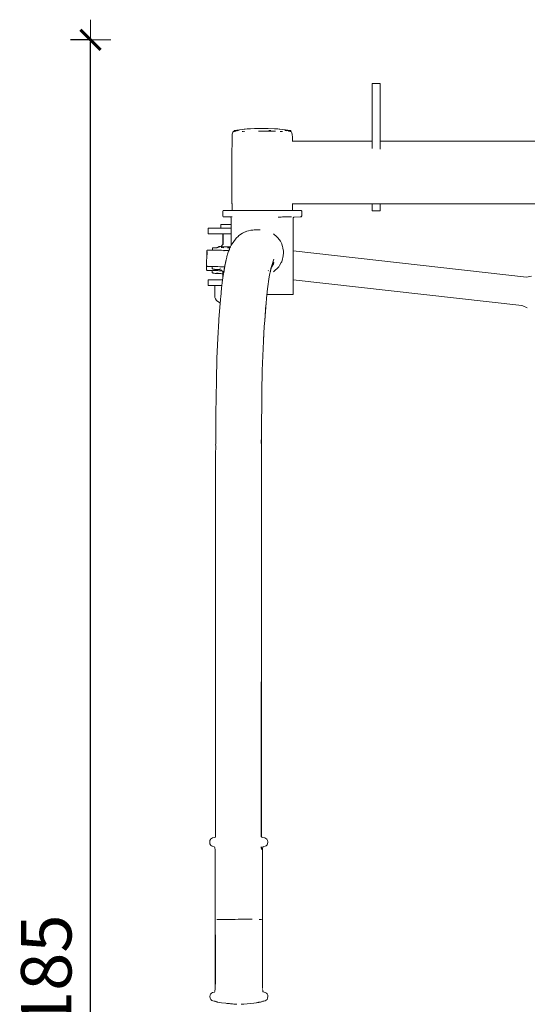
# Model space of a CAD drawing. Units: millimetres. Extents: x 1268 to 3414, y 1502 to 1948.
# Drawn here: x 1372 to 1423, y 1850 to 1948 of the extents above; entities that cross this region are included whole.
import ezdxf

# ---------------------------------------------------------------- set-up
doc = ezdxf.new("R2010")
doc.units = ezdxf.units.MM
doc.layers.get('Defpoints').update_dxf_attribs({"color": 250})
doc.layers.add('0-03 wymiary', color=6, linetype='Continuous', lineweight=5)
doc.layers.add('ProfileEdges_Nr_Pióra__7', color=7, linetype='Continuous', lineweight=18)
doc.styles.add('1-20 romans', font='romans.shx', dxfattribs={"width": 0.7, "height": 5})
doc.dimstyles.new('1-20', dxfattribs={"dimtxt": 5, "dimasz": 0.2, "dimexe": 2, "dimexo": 12.5, "dimgap": 1.25, "dimtad": 1, "dimdec": 0, "dimrnd": 0.5, "dimtxsty": '1-20 romans', "dimblk": 'BG dim mark', "dimcen": 0, "dimclrd": 256, "dimclre": 256, "dimclrt": 11, "dimadec": 0, "dimazin": 0, "dimtfac": 1, "dimtdec": 0, "dimtix": 1, "dimtmove": 1, "dimatfit": 3, "dimfxl": 0.5, "dimfxlon": 1, "dimarcsym": 0})

# ---------------------------------------------------------------- blocks, each defined once
blk = doc.blocks.new('BG dim mark')
for p, q in [((0, -10), (0, 10)), ((10, 0), (-10, 0))]:
    blk.add_line(p, q)
at = {"color": 0, "linetype": 'ByBlock', "const_width": 1.5}
blk.add_lwpolyline([(5, 5), (-5, -5)], dxfattribs=at)
blk = doc.blocks.new('*D40')
at = {"layer": '0-03 wymiary', "lineweight": -2, "transparency": 16777216}
for p, q in [((1379.475, 1946.032), (1377.375, 1946.032)), ((1379.375, 1761.341), (1379.375, 1945.832)), ((1379.475, 1761.141), (1377.375, 1761.141))]:
    blk.add_line(p, q, dxfattribs=at)
at = {"layer": 'Defpoints', "color": 0, "transparency": 16777216}
for p in [(1379.375, 1946.032), (1467.478, 1946.032), (1456.428, 1761.141)]:
    blk.add_point(p, dxfattribs=at)
at = {"layer": '0-03 wymiary', "lineweight": -2, "transparency": 16777216, "xscale": 0.2, "yscale": 0.2, "zscale": 0.2}
for p, rotation in [((1379.375, 1946.032), 90), ((1379.375, 1761.141), 270)]:
    blk.add_blockref('BG dim mark', p, dxfattribs=dict(at, rotation=rotation))
at = {"layer": '0-03 wymiary', "color": 11, "transparency": 16777216, "insert": (1375.625, 1853.587), "char_height": 5, "attachment_point": 5, "rotation": 90, "style": '1-20 romans', "bg_fill": 3, "box_fill_scale": 1.1, "bg_fill_color": 256, "bg_fill_true_color": 13158600, "bg_fill_transparency": 0}
blk.add_mtext('185', dxfattribs=at)

msp = doc.modelspace()

# ---------------------------------------------------------------- dimensions: what is measured, and where the dimension line sits
at = {"layer": '0-03 wymiary'}
dim = msp.add_linear_dim(base=(1379.375, 1946.032), p1=(1456.428, 1761.141), p2=(1467.478, 1946.032), angle=90, dimstyle='1-20', override={"dimfxl": 0.1, "dimtfill": 1}, dxfattribs=at)
dim.commit()
dim.dimension.update_dxf_attribs({"geometry": '*D40', "text_midpoint": (1375.625, 1853.587)})

# ---------------------------------------------------------------- next in the draw order: linework, layer by layer
at = {"layer": 'ProfileEdges_Nr_Pióra__7', "linetype": 'Continuous', "flags": 128}
for points in [[(1408.089, 1941.707), (1407.29, 1941.707)], [(1407.29, 1941.707), (1407.29, 1941.599)], [(1407.29, 1941.283), (1407.29, 1941.599)], [(1407.29, 1940.761), (1407.29, 1941.283)], [(1408.089, 1941.707), (1408.089, 1941.599)], [(1408.089, 1941.599), (1408.089, 1941.283)], [(1408.089, 1941.283), (1408.089, 1940.761)], [(1407.29, 1940.032), (1407.29, 1940.761)], [(1407.29, 1940.032), (1407.29, 1939.098)], [(1408.089, 1940.032), (1408.089, 1940.761)], [(1408.089, 1939.098), (1408.089, 1940.032)], [(1407.29, 1939.098), (1407.29, 1937.96)], [(1408.089, 1937.96), (1408.089, 1939.098)], [(1407.29, 1937.96), (1407.29, 1936.451)], [(1408.089, 1937.96), (1408.089, 1936.618)], [(1393.635, 1936.957), (1393.541, 1936.925)], [(1393.614, 1937.034), (1393.6, 1936.973)], [(1393.659, 1936.968), (1393.6, 1936.968)], [(1394.153, 1937.113), (1393.614, 1937.034)], [(1393.699, 1936.967), (1393.635, 1936.957)], [(1393.699, 1936.967), (1393.667, 1936.968)], [(1393.744, 1936.967), (1393.801, 1936.967)], [(1393.819, 1937.034), (1393.921, 1937.034)], [(1394.042, 1937.034), (1393.921, 1937.034)], [(1393.979, 1936.942), (1393.979, 1936.957)], [(1394.153, 1937.113), (1394.183, 1937.118)], [(1394.185, 1937.118), (1394.396, 1937.149)], [(1394.591, 1937.166), (1394.396, 1937.149)], [(1394.538, 1936.93), (1394.519, 1936.925)], [(1394.552, 1936.935), (1394.538, 1936.93)], [(1394.576, 1936.941), (1394.565, 1936.937)], [(1394.666, 1937.176), (1394.591, 1937.166)], [(1394.591, 1937.166), (1394.691, 1937.176)], [(1394.628, 1936.954), (1394.592, 1936.944)], [(1394.691, 1937.176), (1394.666, 1937.176)], [(1394.944, 1937.198), (1394.691, 1937.176)], [(1394.91, 1937.193), (1394.979, 1937.198)], [(1394.944, 1937.198), (1395.054, 1937.204)], [(1394.979, 1937.198), (1395.054, 1937.204)], [(1395.054, 1937.204), (1395.237, 1937.217)], [(1395.237, 1937.217), (1395.619, 1937.231)], [(1395.623, 1937.232), (1395.661, 1937.232)], [(1395.877, 1937.24), (1395.661, 1937.232)], [(1396.084, 1937.244), (1395.877, 1937.24)], [(1396.082, 1936.966), (1396.029, 1936.968)], [(1396.082, 1936.966), (1396.28, 1936.967)], [(1396.089, 1937.245), (1396.103, 1937.245)], [(1396.147, 1937.249), (1396.118, 1937.247)], [(1396.118, 1937.247), (1396.174, 1937.247)], [(1396.174, 1937.247), (1396.147, 1937.249)], [(1396.174, 1937.247), (1396.188, 1937.247)], [(1396.224, 1937.249), (1396.194, 1937.249)], [(1396.23, 1937.249), (1396.527, 1937.249)], [(1396.52, 1936.968), (1396.28, 1936.967)], [(1396.52, 1936.968), (1396.655, 1936.968)], [(1396.546, 1937.249), (1396.527, 1937.249)], [(1396.574, 1937.249), (1396.546, 1937.249)], [(1396.637, 1937.249), (1396.602, 1937.248)], [(1396.655, 1937.248), (1396.637, 1937.249)], [(1396.678, 1937.248), (1396.655, 1937.248)], [(1396.655, 1936.968), (1396.892, 1936.969)], [(1396.698, 1937.247), (1396.678, 1937.248)], [(1396.698, 1937.247), (1396.999, 1937.243)], [(1396.892, 1936.969), (1397.008, 1936.97)], [(1397.6, 1937.217), (1396.999, 1937.243)], [(1397.018, 1936.969), (1397.031, 1936.969)], [(1397.164, 1936.967), (1397.031, 1936.969)], [(1397.092, 1937.034), (1397.038, 1937.034)], [(1397.24, 1937.034), (1397.092, 1937.034)], [(1397.164, 1936.967), (1397.245, 1936.968)], [(1397.245, 1936.968), (1397.701, 1936.97)], [(1397.6, 1937.217), (1397.777, 1937.203)], [(1397.885, 1937.198), (1397.777, 1937.203)], [(1397.829, 1937.198), (1397.777, 1937.203)], [(1397.943, 1937.189), (1397.829, 1937.198)], [(1397.885, 1937.198), (1398.433, 1937.149)], [(1398.074, 1937.178), (1397.943, 1937.189)], [(1398.433, 1937.149), (1398.074, 1937.178)], [(1398.174, 1936.957), (1398.201, 1936.95)], [(1398.201, 1936.95), (1398.232, 1936.941)], [(1398.232, 1936.941), (1398.248, 1936.937)], [(1398.248, 1936.937), (1398.291, 1936.925)], [(1398.446, 1937.147), (1398.433, 1937.149)], [(1398.637, 1937.118), (1398.446, 1937.147)], [(1398.892, 1937.034), (1398.627, 1937.034)], [(1398.65, 1937.117), (1398.702, 1937.109)], [(1398.702, 1937.109), (1399.147, 1937.034)], [(1398.702, 1937.109), (1399.213, 1937.034)], [(1398.849, 1936.925), (1398.849, 1936.94)], [(1398.997, 1937.034), (1398.892, 1937.034)], [(1398.971, 1936.965), (1398.982, 1936.968)], [(1398.993, 1936.969), (1399.004, 1936.967)], [(1399.011, 1936.966), (1399.021, 1936.966)], [(1399.021, 1936.966), (1399.058, 1936.966)], [(1399.169, 1936.957), (1399.107, 1936.967)], [(1399.113, 1936.968), (1399.167, 1936.97)], [(1399.208, 1936.97), (1399.169, 1936.968)], [(1399.169, 1936.957), (1399.263, 1936.925)], [(1399.23, 1936.968), (1399.208, 1936.97)], [(1399.221, 1937.01), (1399.215, 1937.034)], [(1399.232, 1936.971), (1399.221, 1937.01)], [(1393.401, 1935.867), (1393.411, 1936.319)], [(1393.412, 1936.343), (1393.411, 1936.319)], [(1393.432, 1936.682), (1393.412, 1936.343)], [(1393.432, 1936.682), (1393.461, 1936.791)], [(1393.488, 1936.872), (1393.462, 1936.793)], [(1393.488, 1936.872), (1393.541, 1936.925)], [(1394.519, 1936.925), (1394.414, 1936.925)], [(1398.291, 1936.925), (1398.415, 1936.925)], [(1399.263, 1936.925), (1399.315, 1936.872)], [(1399.315, 1936.872), (1399.342, 1936.793)], [(1399.372, 1936.682), (1399.342, 1936.791)], [(1399.372, 1936.682), (1399.372, 1936.669)], [(1399.372, 1936.669), (1399.392, 1936.343)], [(1399.4, 1935.996), (1399.392, 1936.343)], [(1399.398, 1935.996), (1399.392, 1936.343)], [(1399.399, 1935.975), (1399.398, 1935.996)], [(1399.401, 1935.954), (1399.399, 1935.975)], [(1407.29, 1935.996), (1399.4, 1935.996)], [(1407.29, 1936.231), (1407.29, 1936.442)], [(1407.29, 1935.996), (1407.29, 1936.231)], [(1407.29, 1935.996), (1407.29, 1935.919)], [(1408.089, 1936.231), (1408.089, 1936.618)], [(1408.089, 1935.996), (1408.089, 1936.231)], [(1425.536, 1935.996), (1408.089, 1935.996)], [(1408.089, 1935.913), (1408.089, 1935.996)], [(1393.401, 1935.867), (1393.392, 1934.814)], [(1407.29, 1935.919), (1407.29, 1935.884)], [(1407.29, 1935.884), (1407.29, 1935.786)], [(1407.29, 1935.786), (1407.29, 1935.739)], [(1407.29, 1935.739), (1407.29, 1935.569)], [(1407.29, 1935.569), (1407.29, 1935.415)], [(1407.29, 1935.415), (1407.29, 1935.244)], [(1408.089, 1935.884), (1408.089, 1935.913)], [(1408.089, 1935.802), (1408.089, 1935.884)], [(1408.089, 1935.739), (1408.089, 1935.802)], [(1408.089, 1935.739), (1408.089, 1935.569)], [(1408.089, 1935.569), (1408.089, 1935.441)], [(1408.089, 1935.441), (1408.089, 1935.204)], [(1393.392, 1934.814), (1393.392, 1934.758)], [(1393.392, 1934.758), (1393.394, 1930.162)], [(1393.394, 1930.056), (1393.394, 1930.162)], [(1393.4, 1929.435), (1393.394, 1930.056)], [(1393.394, 1930.056), (1393.404, 1929.572)], [(1393.412, 1929.193), (1393.401, 1929.431)], [(1393.404, 1929.408), (1393.401, 1929.431)], [(1393.404, 1929.568), (1393.408, 1929.382)], [(1393.404, 1929.408), (1393.409, 1929.326)], [(1393.412, 1929.193), (1393.409, 1929.317)], [(1393.409, 1929.317), (1393.413, 1929.28)], [(1393.422, 1929.109), (1393.412, 1929.193)], [(1393.413, 1929.277), (1393.419, 1929.193)], [(1393.419, 1929.193), (1393.422, 1929.153)], [(1393.422, 1929.151), (1393.425, 1929.109)], [(1399.382, 1929.109), (1399.392, 1929.193)], [(1399.398, 1929.364), (1399.392, 1929.193)], [(1399.398, 1929.364), (1399.402, 1929.426)], [(1399.404, 1929.527), (1399.402, 1929.481)], [(1399.403, 1929.435), (1399.402, 1929.481)], [(1399.411, 1929.73), (1399.404, 1929.535)], [(1399.411, 1929.785), (1399.411, 1929.77)], [(1399.411, 1929.765), (1399.411, 1929.754)], [(1399.411, 1929.754), (1399.411, 1929.73)], [(1407.29, 1929.754), (1399.411, 1929.754)], [(1407.29, 1929.754), (1407.29, 1929.364)], [(1407.29, 1929.754), (1408.036, 1929.754)], [(1407.29, 1929.213), (1407.29, 1929.358)], [(1407.29, 1929.213), (1407.29, 1929.111)], [(1408.036, 1929.754), (1408.089, 1929.754)], [(1408.089, 1929.754), (1408.089, 1929.364)], [(1408.089, 1929.754), (1425.536, 1929.754)], [(1408.089, 1929.364), (1408.089, 1929.111)], [(1392.535, 1929.109), (1392.475, 1929.021)], [(1392.475, 1928.578), (1392.475, 1929.021)], [(1392.534, 1928.491), (1392.475, 1928.578)], [(1392.594, 1928.473), (1392.534, 1928.491)], [(1392.535, 1929.109), (1392.767, 1929.109)], [(1392.594, 1928.473), (1392.639, 1928.473)], [(1392.639, 1928.473), (1392.823, 1928.473)], [(1392.639, 1928.473), (1393.259, 1928.452)], [(1392.767, 1929.109), (1393.422, 1929.109)], [(1392.824, 1928.473), (1392.851, 1928.472)], [(1392.882, 1928.471), (1392.866, 1928.472)], [(1392.916, 1928.471), (1392.882, 1928.471)], [(1392.961, 1928.471), (1392.916, 1928.471)], [(1393.042, 1928.471), (1392.961, 1928.471)], [(1393.222, 1928.469), (1393.042, 1928.471)], [(1393.229, 1928.466), (1393.042, 1928.471)], [(1393.222, 1928.469), (1393.41, 1928.469)], [(1393.244, 1928.459), (1393.229, 1928.466)], [(1393.259, 1928.452), (1393.248, 1928.457)], [(1393.287, 1928.439), (1393.259, 1928.452)], [(1393.296, 1928.43), (1393.309, 1928.389)], [(1393.309, 1928.389), (1393.311, 1927.728)], [(1393.309, 1928.389), (1393.329, 1928.331)], [(1393.329, 1928.331), (1393.329, 1927.728)], [(1393.425, 1929.109), (1393.439, 1929.109)], [(1393.445, 1929.109), (1393.467, 1929.109)], [(1393.467, 1929.109), (1393.501, 1929.109)], [(1393.501, 1929.109), (1393.557, 1929.109)], [(1393.557, 1929.109), (1393.579, 1929.109)], [(1393.579, 1929.109), (1393.649, 1929.109)], [(1393.649, 1929.109), (1393.737, 1929.109)], [(1393.737, 1929.109), (1393.756, 1929.109)], [(1393.756, 1929.109), (1393.822, 1929.109)], [(1393.822, 1929.109), (1393.897, 1929.109)], [(1393.897, 1929.109), (1394.035, 1929.109)], [(1394.035, 1929.109), (1394.073, 1929.109)], [(1394.073, 1929.109), (1394.276, 1929.109)], [(1394.276, 1929.109), (1394.351, 1929.109)], [(1394.351, 1929.109), (1394.387, 1929.109)], [(1394.387, 1929.109), (1394.467, 1929.109)], [(1394.467, 1929.109), (1394.487, 1929.109)], [(1394.487, 1929.109), (1394.692, 1929.109)], [(1394.692, 1929.109), (1394.799, 1929.109)], [(1394.799, 1929.109), (1394.911, 1929.109)], [(1394.911, 1929.109), (1395.026, 1929.109)], [(1395.026, 1929.109), (1395.213, 1929.109)], [(1395.213, 1929.109), (1395.26, 1929.109)], [(1395.26, 1929.109), (1395.4, 1929.109)], [(1395.4, 1929.109), (1395.553, 1929.109)], [(1395.553, 1929.109), (1395.711, 1929.109)], [(1395.711, 1929.109), (1395.728, 1929.109)], [(1395.728, 1929.109), (1395.756, 1929.109)], [(1395.756, 1929.109), (1395.886, 1929.109)], [(1395.886, 1929.109), (1396.013, 1929.109)], [(1396.013, 1929.109), (1396.27, 1929.109)], [(1396.27, 1929.109), (1396.401, 1929.109)], [(1396.401, 1929.109), (1396.532, 1929.109)], [(1396.534, 1929.109), (1396.58, 1929.109)], [(1396.58, 1929.109), (1396.743, 1929.109)], [(1396.743, 1929.109), (1397.043, 1929.109)], [(1397.043, 1929.109), (1397.071, 1929.109)], [(1397.071, 1929.109), (1397.246, 1929.109)], [(1397.246, 1929.109), (1397.299, 1929.109)], [(1397.299, 1929.109), (1397.422, 1929.109)], [(1397.422, 1929.109), (1397.66, 1929.109)], [(1397.66, 1929.109), (1397.779, 1929.109)], [(1397.779, 1929.109), (1397.891, 1929.109)], [(1397.891, 1929.109), (1398.003, 1929.109)], [(1397.969, 1928.451), (1398.263, 1928.457)], [(1398.003, 1929.109), (1398.171, 1929.109)], [(1398.171, 1929.109), (1398.218, 1929.109)], [(1398.218, 1929.109), (1398.332, 1929.109)], [(1398.263, 1928.457), (1398.395, 1928.46)], [(1398.332, 1929.109), (1398.408, 1929.109)], [(1398.395, 1928.46), (1398.536, 1928.463)], [(1398.408, 1929.109), (1398.508, 1929.109)], [(1398.508, 1929.109), (1398.601, 1929.109)], [(1398.536, 1928.463), (1398.833, 1928.469)], [(1398.536, 1928.463), (1398.828, 1928.465)], [(1398.601, 1929.109), (1398.684, 1929.109)], [(1398.684, 1929.109), (1398.766, 1929.109)], [(1398.766, 1929.109), (1398.884, 1929.109)], [(1398.828, 1928.465), (1398.901, 1928.467)], [(1398.834, 1928.469), (1399.044, 1928.469)], [(1398.884, 1929.109), (1398.918, 1929.109)], [(1398.901, 1928.467), (1399.044, 1928.469)], [(1398.918, 1929.109), (1398.983, 1929.109)], [(1398.983, 1929.109), (1399.102, 1929.109)], [(1399.044, 1928.469), (1399.109, 1928.47)], [(1399.102, 1929.109), (1399.158, 1929.109)], [(1399.211, 1928.469), (1399.109, 1928.47)], [(1399.158, 1929.109), (1399.202, 1929.109)], [(1399.202, 1929.109), (1399.243, 1929.109)], [(1399.249, 1928.47), (1399.211, 1928.469)], [(1399.243, 1929.109), (1399.281, 1929.109)], [(1399.313, 1928.473), (1399.249, 1928.47)], [(1399.281, 1929.109), (1399.336, 1929.109)], [(1399.336, 1929.109), (1399.359, 1929.109)], [(1399.361, 1929.109), (1399.378, 1929.109)], [(1399.382, 1929.109), (1400.032, 1929.109)], [(1399.473, 1928.364), (1399.472, 1925.093)], [(1399.473, 1928.364), (1399.491, 1928.416)], [(1399.491, 1928.416), (1399.526, 1928.451)], [(1400.16, 1928.473), (1399.526, 1928.451)], [(1400.265, 1929.109), (1400.032, 1929.109)], [(1400.206, 1928.473), (1400.16, 1928.473)], [(1400.206, 1928.473), (1400.265, 1928.491)], [(1400.265, 1929.109), (1400.324, 1929.021)], [(1400.324, 1928.578), (1400.265, 1928.491)], [(1400.324, 1929.021), (1400.324, 1928.578)], [(1407.29, 1929.072), (1407.29, 1929.111)], [(1407.29, 1929.072), (1408.089, 1929.072)], [(1408.089, 1929.111), (1408.089, 1929.072)], [(1391.037, 1927.339), (1391.037, 1926.781)], [(1391.037, 1927.339), (1392.297, 1927.339)], [(1392.279, 1927.728), (1392.297, 1927.339)], [(1392.448, 1927.728), (1392.279, 1927.728)], [(1392.297, 1927.339), (1392.354, 1927.339)], [(1392.356, 1927.339), (1392.573, 1927.339)], [(1392.731, 1927.728), (1392.448, 1927.728)], [(1392.909, 1927.339), (1392.577, 1927.339)], [(1393.311, 1927.728), (1392.731, 1927.728)], [(1393.325, 1927.339), (1392.918, 1927.339)], [(1393.325, 1927.728), (1393.311, 1927.728)], [(1393.329, 1927.725), (1393.329, 1927.593)], [(1393.329, 1927.593), (1393.329, 1927.53)], [(1393.329, 1927.53), (1393.329, 1927.339)], [(1393.329, 1927.339), (1393.329, 1927.175)], [(1393.329, 1927.175), (1393.329, 1926.781)], [(1395.307, 1927.152), (1395.458, 1927.167)], [(1395.458, 1927.167), (1395.61, 1927.172)], [(1395.61, 1927.172), (1395.866, 1927.172)], [(1395.866, 1927.172), (1396.03, 1927.171)], [(1396.03, 1927.171), (1396.209, 1927.17)], [(1391.056, 1926.781), (1391.041, 1926.781)], [(1391.068, 1926.781), (1391.056, 1926.781)], [(1391.068, 1926.781), (1392.505, 1926.781)], [(1392.505, 1926.781), (1392.494, 1925.733)], [(1392.51, 1926.781), (1392.51, 1926.131)], [(1392.592, 1926.781), (1392.51, 1926.781)], [(1392.635, 1926.781), (1392.592, 1926.781)], [(1392.716, 1926.781), (1392.635, 1926.781)], [(1392.968, 1926.781), (1392.716, 1926.781)], [(1393.077, 1926.781), (1392.968, 1926.781)], [(1393.329, 1926.781), (1393.077, 1926.781)], [(1393.329, 1926.781), (1393.329, 1926.37)], [(1393.329, 1926.37), (1393.329, 1925.733)], [(1393.828, 1926.363), (1393.667, 1926.153)], [(1394.033, 1926.568), (1393.828, 1926.363)], [(1394.047, 1926.579), (1394.033, 1926.568)], [(1394.263, 1926.746), (1394.047, 1926.579)], [(1394.433, 1926.855), (1394.263, 1926.746)], [(1394.433, 1926.855), (1394.514, 1926.894)], [(1394.514, 1926.894), (1394.719, 1926.989)], [(1394.719, 1926.989), (1394.733, 1926.996)], [(1394.864, 1927.046), (1394.733, 1926.996)], [(1394.871, 1927.049), (1395.029, 1927.086)], [(1395.27, 1927.142), (1395.029, 1927.086)], [(1395.27, 1927.142), (1395.307, 1927.152)], [(1397.623, 1926.7), (1397.51, 1926.777)], [(1397.735, 1926.607), (1397.623, 1926.7)], [(1397.936, 1926.406), (1397.735, 1926.607)], [(1398.195, 1926.047), (1397.94, 1926.402)], [(1391.475, 1925.348), (1391.472, 1925.169)], [(1391.475, 1925.367), (1391.482, 1925.389)], [(1391.476, 1925.356), (1391.475, 1925.367)], [(1391.482, 1925.389), (1391.5, 1925.403)], [(1391.549, 1925.407), (1391.5, 1925.403)], [(1391.549, 1925.407), (1391.837, 1925.41)], [(1391.783, 1925.405), (1391.904, 1925.411)], [(1391.783, 1925.405), (1391.837, 1925.41)], [(1391.837, 1925.41), (1391.943, 1925.419)], [(1391.837, 1925.41), (1391.904, 1925.411)], [(1391.906, 1925.41), (1391.972, 1925.422)], [(1391.943, 1925.419), (1391.906, 1925.41)], [(1391.994, 1925.43), (1391.943, 1925.419)], [(1391.943, 1925.419), (1391.972, 1925.422)], [(1392.041, 1925.463), (1391.994, 1925.43)], [(1392.045, 1925.468), (1392.065, 1925.505)], [(1392.065, 1925.505), (1392.099, 1925.52)], [(1392.065, 1925.505), (1392.085, 1925.511)], [(1392.108, 1925.518), (1392.092, 1925.513)], [(1392.144, 1925.515), (1392.129, 1925.517)], [(1392.138, 1925.518), (1392.196, 1925.516)], [(1392.156, 1925.515), (1392.144, 1925.515)], [(1392.156, 1925.477), (1392.146, 1925.484)], [(1392.196, 1925.516), (1392.156, 1925.515)], [(1392.196, 1925.516), (1392.21, 1925.518)], [(1392.222, 1925.517), (1392.236, 1925.517)], [(1392.262, 1925.517), (1392.273, 1925.515)], [(1392.276, 1925.515), (1392.297, 1925.513)], [(1392.298, 1925.514), (1392.312, 1925.532)], [(1392.357, 1925.515), (1392.312, 1925.515)], [(1392.494, 1925.733), (1392.314, 1925.534)], [(1392.467, 1925.689), (1392.314, 1925.534)], [(1392.315, 1925.435), (1392.326, 1925.433)], [(1392.347, 1925.43), (1392.329, 1925.433)], [(1392.369, 1925.427), (1392.354, 1925.43)], [(1392.382, 1925.425), (1392.369, 1925.427)], [(1392.37, 1925.514), (1392.403, 1925.514)], [(1392.396, 1925.425), (1392.382, 1925.425)], [(1392.406, 1925.425), (1392.396, 1925.425)], [(1392.403, 1925.514), (1392.421, 1925.513)], [(1392.406, 1925.425), (1392.457, 1925.419)], [(1392.449, 1925.513), (1392.46, 1925.511)], [(1392.46, 1925.511), (1392.559, 1925.509)], [(1392.51, 1925.733), (1392.467, 1925.689)], [(1392.51, 1926.131), (1392.51, 1925.733)], [(1392.548, 1925.418), (1392.528, 1925.412)], [(1392.548, 1925.418), (1392.562, 1925.413)], [(1392.562, 1925.511), (1392.59, 1925.511)], [(1392.592, 1925.51), (1392.61, 1925.508)], [(1392.612, 1925.508), (1392.63, 1925.51)], [(1392.63, 1925.51), (1392.65, 1925.509)], [(1392.698, 1925.509), (1392.66, 1925.509)], [(1392.712, 1925.508), (1392.699, 1925.509)], [(1392.729, 1925.508), (1392.712, 1925.508)], [(1392.75, 1925.508), (1392.729, 1925.508)], [(1392.75, 1925.508), (1392.887, 1925.506)], [(1392.935, 1925.505), (1392.887, 1925.506)], [(1392.953, 1925.505), (1392.935, 1925.505)], [(1393.057, 1925.503), (1392.953, 1925.505)], [(1392.955, 1925.397), (1392.971, 1925.397)], [(1393.002, 1925.395), (1392.971, 1925.397)], [(1393.07, 1925.392), (1393.002, 1925.395)], [(1393.082, 1925.503), (1393.057, 1925.503)], [(1393.083, 1925.392), (1393.073, 1925.392)], [(1393.11, 1925.502), (1393.082, 1925.503)], [(1393.163, 1925.388), (1393.083, 1925.392)], [(1393.096, 1925.14), (1393.14, 1925.251)], [(1393.14, 1925.502), (1393.11, 1925.502)], [(1393.169, 1925.501), (1393.14, 1925.502)], [(1393.14, 1925.251), (1393.166, 1925.32)], [(1393.196, 1925.388), (1393.166, 1925.39)], [(1393.166, 1925.321), (1393.178, 1925.349)], [(1393.166, 1925.32), (1393.178, 1925.349)], [(1393.169, 1925.501), (1393.189, 1925.499)], [(1393.179, 1925.352), (1393.183, 1925.362)], [(1393.251, 1925.5), (1393.195, 1925.5)], [(1393.211, 1925.419), (1393.2, 1925.397)], [(1393.239, 1925.476), (1393.217, 1925.432)], [(1393.266, 1925.532), (1393.251, 1925.5)], [(1393.327, 1925.654), (1393.266, 1925.532)], [(1393.329, 1925.733), (1393.329, 1925.657)], [(1393.348, 1925.696), (1393.329, 1925.657)], [(1393.348, 1925.696), (1393.391, 1925.762)], [(1393.391, 1925.762), (1393.507, 1925.935)], [(1393.652, 1926.132), (1393.514, 1925.944)], [(1393.667, 1926.153), (1393.652, 1926.132)], [(1398.265, 1925.918), (1398.195, 1926.047)], [(1398.326, 1925.784), (1398.265, 1925.918)], [(1398.326, 1925.784), (1398.422, 1925.503)], [(1398.439, 1925.431), (1398.422, 1925.503)], [(1398.457, 1925.356), (1398.439, 1925.431)], [(1398.496, 1925.056), (1398.457, 1925.356)], [(1390.902, 1924.875), (1390.881, 1923.688)], [(1390.901, 1924.918), (1390.902, 1924.875)], [(1390.902, 1924.924), (1390.903, 1924.942)], [(1390.903, 1924.942), (1390.904, 1925.038)], [(1390.904, 1925.038), (1390.915, 1925.129)], [(1390.904, 1924.652), (1390.911, 1924.715)], [(1390.91, 1924.682), (1390.904, 1924.652)], [(1390.915, 1924.708), (1390.91, 1924.682)], [(1390.911, 1924.715), (1390.913, 1924.731)], [(1390.924, 1925.143), (1390.915, 1925.129)], [(1390.917, 1924.718), (1390.915, 1924.708)], [(1390.921, 1924.734), (1390.917, 1924.718)], [(1390.939, 1925.162), (1390.924, 1925.143)], [(1390.929, 1924.754), (1390.935, 1925.037)], [(1390.939, 1925.162), (1391.012, 1925.17)], [(1391.035, 1925.171), (1391.048, 1925.173)], [(1391.048, 1925.173), (1391.11, 1925.172)], [(1391.11, 1925.172), (1391.252, 1925.173)], [(1391.47, 1925.169), (1391.259, 1925.171)], [(1391.488, 1925.168), (1391.549, 1925.167)], [(1391.56, 1925.167), (1391.549, 1925.167)], [(1391.592, 1925.167), (1391.56, 1925.167)], [(1391.605, 1925.166), (1391.592, 1925.167)], [(1391.642, 1925.165), (1391.605, 1925.166)], [(1391.715, 1925.163), (1391.642, 1925.165)], [(1391.728, 1925.164), (1391.748, 1925.163)], [(1391.748, 1925.163), (1391.769, 1925.163)], [(1391.769, 1925.163), (1391.876, 1925.162)], [(1391.894, 1925.161), (1391.876, 1925.162)], [(1392.002, 1925.159), (1391.894, 1925.161)], [(1392.044, 1925.159), (1392.002, 1925.159)], [(1392.111, 1925.158), (1392.044, 1925.159)], [(1392.233, 1925.155), (1392.12, 1925.157)], [(1392.289, 1925.154), (1392.233, 1925.155)], [(1392.306, 1925.154), (1392.289, 1925.154)], [(1392.372, 1925.153), (1392.306, 1925.154)], [(1392.57, 1925.15), (1392.372, 1925.153)], [(1392.596, 1925.149), (1392.57, 1925.15)], [(1392.608, 1925.113), (1392.593, 1925.113)], [(1392.617, 1925.149), (1392.596, 1925.149)], [(1392.744, 1925.147), (1392.617, 1925.149)], [(1392.744, 1925.147), (1392.801, 1925.145)], [(1392.801, 1925.145), (1392.858, 1925.144)], [(1392.881, 1924.485), (1392.823, 1924.224)], [(1392.858, 1925.144), (1393.05, 1925.14)], [(1392.881, 1924.485), (1392.897, 1924.539)], [(1392.897, 1924.539), (1393.001, 1924.882)], [(1393.001, 1924.882), (1393.025, 1924.96)], [(1393.025, 1924.96), (1393.034, 1924.982)], [(1393.034, 1924.982), (1393.068, 1925.07)], [(1393.044, 1925.105), (1393.072, 1925.104)], [(1393.073, 1925.141), (1393.05, 1925.141)], [(1393.05, 1925.14), (1393.073, 1925.141)], [(1393.068, 1925.07), (1393.073, 1925.081)], [(1393.073, 1925.141), (1393.096, 1925.14)], [(1393.073, 1925.081), (1393.08, 1925.099)], [(1393.08, 1925.099), (1393.088, 1925.119)], [(1397.317, 1923.517), (1397.556, 1924.27)], [(1397.556, 1924.27), (1397.322, 1923.537)], [(1398.326, 1924.023), (1398.422, 1924.304)], [(1398.422, 1924.304), (1398.457, 1924.45)], [(1398.457, 1924.45), (1398.481, 1924.6)], [(1398.481, 1924.6), (1398.491, 1924.892)], [(1398.496, 1925.056), (1398.491, 1924.906)], [(1398.491, 1924.892), (1398.493, 1924.903)], [(1422.614, 1922.489), (1399.472, 1925.093)], [(1399.472, 1925.093), (1399.472, 1925.078)], [(1399.472, 1925.07), (1399.472, 1925.017)], [(1399.472, 1925.017), (1399.472, 1924.827)], [(1399.472, 1924.827), (1399.472, 1924.808)], [(1399.472, 1924.808), (1399.472, 1924.522)], [(1399.472, 1924.522), (1399.472, 1924.492)], [(1399.472, 1924.492), (1399.472, 1924.321)], [(1399.472, 1924.321), (1399.472, 1924.283)], [(1399.472, 1924.283), (1399.472, 1923.906)], [(1390.884, 1923.614), (1390.879, 1923.291)], [(1390.885, 1923.222), (1390.879, 1923.291)], [(1390.883, 1923.62), (1390.881, 1923.688)], [(1390.886, 1923.665), (1390.883, 1923.62)], [(1390.886, 1923.688), (1390.885, 1923.667)], [(1390.887, 1923.606), (1390.893, 1923.585)], [(1390.901, 1923.577), (1390.911, 1923.566)], [(1390.948, 1923.561), (1390.911, 1923.566)], [(1390.948, 1923.57), (1390.932, 1923.574)], [(1390.99, 1923.556), (1390.951, 1923.561)], [(1390.965, 1923.565), (1390.99, 1923.556)], [(1391.02, 1923.552), (1391.047, 1923.551)], [(1391.047, 1923.551), (1391.061, 1923.551)], [(1391.061, 1923.551), (1391.074, 1923.55)], [(1391.074, 1923.55), (1391.085, 1923.549)], [(1391.11, 1923.548), (1391.085, 1923.549)], [(1391.159, 1923.547), (1391.11, 1923.548)], [(1391.183, 1923.546), (1391.159, 1923.547)], [(1391.27, 1923.545), (1391.189, 1923.547)], [(1391.362, 1923.543), (1391.27, 1923.545)], [(1391.397, 1923.543), (1391.365, 1923.543)], [(1391.416, 1923.542), (1391.397, 1923.543)], [(1391.437, 1923.542), (1391.416, 1923.542)], [(1391.434, 1923.411), (1391.437, 1923.542)], [(1391.434, 1923.411), (1391.439, 1923.366)], [(1391.437, 1923.575), (1391.436, 1923.557)], [(1391.437, 1923.547), (1391.436, 1923.557)], [(1391.442, 1923.36), (1391.453, 1923.33)], [(1391.453, 1923.33), (1391.482, 1923.303)], [(1391.511, 1923.541), (1391.472, 1923.541)], [(1391.488, 1923.302), (1391.505, 1923.299)], [(1391.507, 1923.298), (1391.539, 1923.292)], [(1391.622, 1923.539), (1391.527, 1923.54)], [(1391.572, 1923.281), (1391.55, 1923.29)], [(1391.578, 1923.279), (1391.598, 1923.279)], [(1391.598, 1923.279), (1391.63, 1923.272)], [(1391.68, 1923.538), (1391.634, 1923.538)], [(1391.638, 1923.269), (1391.653, 1923.268)], [(1391.656, 1923.266), (1391.692, 1923.259)], [(1391.693, 1923.537), (1391.68, 1923.538)], [(1391.692, 1923.259), (1391.715, 1923.258)], [(1391.782, 1923.536), (1391.693, 1923.537)], [(1391.721, 1923.257), (1391.873, 1923.25)], [(1391.842, 1923.535), (1391.782, 1923.536)], [(1391.976, 1923.532), (1391.864, 1923.534)], [(1392.178, 1923.529), (1392.002, 1923.532)], [(1392.197, 1923.529), (1392.178, 1923.529)], [(1392.238, 1923.528), (1392.224, 1923.528)], [(1392.226, 1923.351), (1392.239, 1923.33)], [(1392.379, 1923.525), (1392.238, 1923.528)], [(1392.379, 1923.525), (1392.437, 1923.524)], [(1392.481, 1923.524), (1392.437, 1923.524)], [(1392.631, 1923.521), (1392.481, 1923.524)], [(1392.575, 1922.922), (1392.698, 1923.59)], [(1392.631, 1923.269), (1392.628, 1923.25)], [(1392.674, 1923.52), (1392.631, 1923.521)], [(1392.638, 1923.309), (1392.634, 1923.287)], [(1392.644, 1923.341), (1392.638, 1923.309)], [(1392.652, 1923.387), (1392.645, 1923.355)], [(1392.674, 1923.52), (1392.652, 1923.39)], [(1392.68, 1923.552), (1392.677, 1923.536)], [(1392.682, 1923.563), (1392.68, 1923.552)], [(1392.688, 1923.599), (1392.682, 1923.563)], [(1392.698, 1923.657), (1392.688, 1923.599)], [(1392.698, 1923.59), (1392.836, 1924.199)], [(1392.7, 1923.668), (1392.698, 1923.657)], [(1392.711, 1923.72), (1392.7, 1923.668)], [(1392.771, 1923.992), (1392.711, 1923.72)], [(1392.823, 1924.224), (1392.771, 1923.992)], [(1397.277, 1923.373), (1397.238, 1923.232)], [(1397.264, 1923.358), (1397.238, 1923.232)], [(1397.266, 1923.362), (1397.273, 1923.388)], [(1397.293, 1923.434), (1397.273, 1923.388)], [(1397.273, 1923.388), (1397.286, 1923.426)], [(1397.282, 1923.392), (1397.277, 1923.373)], [(1397.293, 1923.434), (1397.282, 1923.392)], [(1397.289, 1923.435), (1397.293, 1923.448)], [(1397.293, 1923.45), (1397.307, 1923.492)], [(1397.293, 1923.45), (1397.304, 1923.472)], [(1397.406, 1923.598), (1397.298, 1923.448)], [(1397.312, 1923.489), (1397.298, 1923.448)], [(1397.304, 1923.472), (1397.298, 1923.448)], [(1397.307, 1923.492), (1397.304, 1923.472)], [(1397.304, 1923.472), (1397.312, 1923.489)], [(1397.316, 1923.498), (1397.54, 1923.974)], [(1397.316, 1923.498), (1397.552, 1923.851)], [(1397.371, 1923.648), (1397.316, 1923.498)], [(1397.371, 1923.648), (1397.317, 1923.517)], [(1397.317, 1923.517), (1397.322, 1923.537)], [(1397.625, 1923.108), (1397.936, 1923.401)], [(1397.94, 1923.405), (1398.033, 1923.518)], [(1398.118, 1923.636), (1398.033, 1923.518)], [(1398.118, 1923.636), (1398.277, 1923.932)], [(1398.277, 1923.932), (1398.326, 1924.023)], [(1399.471, 1923.469), (1399.471, 1923.446)], [(1399.471, 1923.446), (1399.471, 1923.254)], [(1399.471, 1923.254), (1399.471, 1923.211)], [(1399.472, 1923.906), (1399.472, 1923.863)], [(1399.472, 1923.863), (1399.471, 1923.469)], [(1390.885, 1923.222), (1390.891, 1923.187)], [(1390.891, 1923.187), (1390.909, 1923.169)], [(1390.909, 1923.169), (1390.951, 1923.158)], [(1391.06, 1923.156), (1390.951, 1923.158)], [(1391.06, 1923.156), (1391.101, 1923.154)], [(1391.101, 1923.154), (1391.222, 1923.148)], [(1391.222, 1923.148), (1391.365, 1923.147)], [(1391.365, 1923.147), (1391.437, 1923.145)], [(1391.437, 1923.145), (1391.434, 1923.014)], [(1391.434, 1923.014), (1391.441, 1922.968)], [(1391.438, 1923.201), (1391.438, 1923.183)], [(1391.454, 1922.933), (1391.441, 1922.968)], [(1391.483, 1922.905), (1391.454, 1922.933)], [(1391.457, 1923.144), (1391.482, 1923.144)], [(1391.558, 1922.885), (1391.483, 1922.905)], [(1391.528, 1922.897), (1391.483, 1922.905)], [(1391.488, 1923.144), (1391.557, 1923.142)], [(1391.565, 1922.89), (1391.535, 1922.896)], [(1391.557, 1923.142), (1391.571, 1923.142)], [(1391.716, 1922.861), (1391.558, 1922.885)], [(1391.604, 1922.871), (1391.558, 1922.885)], [(1391.637, 1922.876), (1391.565, 1922.89)], [(1391.571, 1923.142), (1391.609, 1923.142)], [(1391.604, 1922.871), (1391.716, 1922.861)], [(1391.62, 1923.141), (1391.715, 1923.14)], [(1391.715, 1923.14), (1391.728, 1923.139)], [(1391.716, 1922.861), (1391.776, 1922.861)], [(1391.728, 1923.139), (1391.802, 1923.138)], [(1392.116, 1922.845), (1391.783, 1922.86)], [(1391.802, 1923.138), (1391.821, 1923.138)], [(1391.821, 1923.138), (1391.836, 1923.138)], [(1391.836, 1923.138), (1391.99, 1923.135)], [(1391.873, 1923.25), (1391.943, 1923.247)], [(1391.942, 1922.878), (1391.874, 1922.899)], [(1391.874, 1922.899), (1391.95, 1922.879)], [(1391.95, 1923.247), (1392.041, 1923.243)], [(1391.958, 1922.877), (1392.038, 1922.875)], [(1391.99, 1923.135), (1392.003, 1923.135)], [(1392.003, 1923.135), (1392.101, 1923.133)], [(1392.044, 1923.242), (1392.165, 1923.236)], [(1392.101, 1923.133), (1392.12, 1923.133)], [(1392.186, 1922.844), (1392.116, 1922.845)], [(1392.12, 1923.133), (1392.226, 1923.131)], [(1392.209, 1923.235), (1392.165, 1923.236)], [(1392.21, 1922.842), (1392.186, 1922.844)], [(1392.209, 1923.235), (1392.275, 1923.233)], [(1392.245, 1922.841), (1392.211, 1922.843)], [(1392.226, 1923.131), (1392.241, 1923.131)], [(1392.241, 1923.131), (1392.377, 1923.128)], [(1392.289, 1922.838), (1392.247, 1922.84)], [(1392.277, 1923.234), (1392.3, 1923.233)], [(1392.3, 1922.84), (1392.289, 1922.838)], [(1392.389, 1922.834), (1392.3, 1922.84)], [(1392.367, 1923.167), (1392.302, 1923.232)], [(1392.39, 1923.143), (1392.379, 1923.154)], [(1392.38, 1923.128), (1392.397, 1923.128)], [(1392.389, 1922.834), (1392.494, 1922.828)], [(1392.494, 1923.039), (1392.409, 1923.125)], [(1392.472, 1922.227), (1392.494, 1922.398)], [(1392.494, 1922.995), (1392.494, 1923.039)], [(1392.494, 1922.977), (1392.494, 1922.995)], [(1392.494, 1922.95), (1392.494, 1922.97)], [(1392.494, 1922.932), (1392.494, 1922.95)], [(1392.494, 1922.915), (1392.494, 1922.926)], [(1392.494, 1922.895), (1392.494, 1922.915)], [(1392.494, 1922.871), (1392.494, 1922.883)], [(1392.494, 1922.849), (1392.494, 1922.871)], [(1392.494, 1922.404), (1392.494, 1922.828)], [(1392.528, 1922.667), (1392.494, 1922.404)], [(1392.528, 1922.667), (1392.548, 1922.784)], [(1392.551, 1922.801), (1392.548, 1922.79)], [(1392.551, 1922.806), (1392.556, 1922.827)], [(1392.56, 1922.851), (1392.562, 1922.864)], [(1392.563, 1922.87), (1392.566, 1922.887)], [(1392.566, 1922.89), (1392.569, 1922.904)], [(1392.576, 1922.949), (1392.57, 1922.919)], [(1392.581, 1922.982), (1392.576, 1922.949)], [(1392.592, 1923.039), (1392.584, 1922.994)], [(1392.6, 1923.086), (1392.592, 1923.039)], [(1392.624, 1923.228), (1392.6, 1923.086)], [(1397.094, 1922.524), (1396.933, 1921.336)], [(1396.988, 1923.133), (1397.005, 1923.146)], [(1397.094, 1922.524), (1397.158, 1922.839)], [(1397.158, 1922.839), (1397.164, 1922.867)], [(1397.165, 1922.874), (1397.184, 1922.967)], [(1397.184, 1922.967), (1397.195, 1923.021)], [(1397.195, 1923.021), (1397.203, 1923.058)], [(1397.203, 1923.058), (1397.227, 1923.177)], [(1397.238, 1923.232), (1397.227, 1923.177)], [(1397.623, 1923.107), (1397.508, 1923.023)], [(1399.471, 1923.211), (1399.471, 1922.859)], [(1399.471, 1922.859), (1399.471, 1922.839)], [(1399.471, 1922.839), (1399.471, 1922.557)], [(1399.471, 1922.557), (1399.471, 1922.524)], [(1399.471, 1922.524), (1399.471, 1922.511)], [(1399.471, 1922.511), (1399.471, 1922.324)], [(1399.471, 1922.324), (1399.471, 1922.308)], [(1399.471, 1922.308), (1399.471, 1922.256)], [(1422.614, 1922.489), (1423.105, 1922.581)], [(1391.037, 1922.227), (1391.037, 1921.669)], [(1391.037, 1922.227), (1392.472, 1922.227)], [(1391.046, 1921.669), (1391.063, 1921.669)], [(1391.682, 1921.669), (1391.068, 1921.669)], [(1391.702, 1920.484), (1391.682, 1921.669)], [(1391.762, 1921.669), (1391.682, 1921.669)], [(1391.998, 1921.669), (1391.768, 1921.669)], [(1392.018, 1921.669), (1391.998, 1921.669)], [(1392.376, 1921.669), (1392.018, 1921.669)], [(1392.279, 1920.484), (1392.37, 1921.422)], [(1392.402, 1921.669), (1392.37, 1921.422)], [(1392.402, 1921.669), (1392.376, 1921.669)], [(1392.433, 1921.916), (1392.402, 1921.669)], [(1392.472, 1922.227), (1392.433, 1921.916)], [(1396.933, 1921.336), (1396.894, 1921.047)], [(1399.471, 1922.253), (1399.472, 1922.238)], [(1399.472, 1922.238), (1399.471, 1920.789)], [(1422.156, 1919.671), (1399.472, 1922.238)], [(1391.702, 1920.484), (1391.767, 1920.331)], [(1391.872, 1920.185), (1391.767, 1920.331)], [(1392.254, 1920.227), (1392.264, 1920.331)], [(1392.264, 1920.331), (1392.273, 1920.416)], [(1392.273, 1920.416), (1392.279, 1920.484)], [(1396.863, 1920.769), (1396.742, 1919.527)], [(1396.88, 1920.942), (1396.863, 1920.769)], [(1396.863, 1920.769), (1396.933, 1920.769)], [(1396.894, 1921.047), (1396.88, 1920.942)], [(1397.936, 1920.769), (1396.933, 1920.769)], [(1398.752, 1920.769), (1397.936, 1920.769)], [(1399.286, 1920.769), (1398.752, 1920.769)], [(1399.471, 1920.769), (1399.286, 1920.769)], [(1399.471, 1920.769), (1399.471, 1920.789)], [(1392.196, 1919.931), (1391.872, 1920.185)], [(1392.103, 1918.293), (1392.226, 1919.919)], [(1392.224, 1919.92), (1392.196, 1919.931)], [(1392.229, 1919.965), (1392.224, 1919.92)], [(1392.229, 1919.965), (1392.232, 1920)], [(1392.232, 1920), (1392.243, 1920.116)], [(1392.243, 1920.116), (1392.25, 1920.185)], [(1392.25, 1920.185), (1392.254, 1920.227)], [(1396.643, 1918.205), (1396.744, 1919.741)], [(1396.643, 1918.205), (1396.742, 1919.527)], [(1422.156, 1919.671), (1422.236, 1919.662)], [(1422.685, 1919.455), (1422.237, 1919.662)], [(1391.996, 1916.44), (1392.094, 1918.146)], [(1392.103, 1918.288), (1392.094, 1918.146)], [(1396.516, 1916.287), (1396.603, 1917.599)], [(1396.519, 1916.134), (1396.603, 1917.599)], [(1396.643, 1918.205), (1396.603, 1917.599)], [(1391.911, 1914.434), (1391.996, 1916.426)], [(1391.996, 1916.44), (1391.996, 1916.426)], [(1396.519, 1916.134), (1396.406, 1913.24)], [(1391.911, 1914.433), (1391.847, 1912.287)], [(1396.406, 1913.227), (1396.356, 1911.078)], [(1396.406, 1913.227), (1396.406, 1913.24)], [(1391.847, 1912.24), (1391.794, 1908.936)], [(1391.847, 1912.287), (1391.848, 1912.277)], [(1391.847, 1912.24), (1391.848, 1912.277)], [(1396.312, 1906.764), (1396.356, 1911.078)], [(1391.79, 1908.041), (1391.794, 1908.936)], [(1391.79, 1908.041), (1391.78, 1906.063)], [(1391.787, 1907.898), (1391.78, 1906.063)], [(1391.787, 1907.898), (1391.79, 1908.041)], [(1396.312, 1906.764), (1396.304, 1905.981)], [(1396.31, 1905.979), (1396.312, 1906.764)], [(1391.78, 1905.953), (1391.779, 1905.855)], [(1391.78, 1905.748), (1391.779, 1905.855)], [(1391.78, 1906.002), (1391.78, 1906.063)], [(1391.78, 1905.983), (1391.78, 1906.002)], [(1391.78, 1905.983), (1391.78, 1905.953)], [(1391.78, 1905.361), (1391.78, 1905.748)], [(1396.309, 1905.211), (1396.31, 1905.979)], [(1391.779, 1905.294), (1391.776, 1905.045)], [(1391.776, 1905.045), (1391.778, 1884.005)], [(1391.78, 1905.361), (1391.779, 1905.294)], [(1396.309, 1905.194), (1396.31, 1905.13)], [(1396.31, 1905.045), (1396.31, 1905.121)], [(1396.31, 1905.045), (1396.31, 1901.638)], [(1396.31, 1897.782), (1396.31, 1901.638)], [(1396.308, 1866.958), (1396.31, 1897.782)], [(1396.31, 1897.782), (1396.311, 1866.957)], [(1391.778, 1884.005), (1391.777, 1866.935)], [(1391.269, 1866.715), (1391.216, 1866.597)], [(1391.272, 1866.723), (1391.36, 1866.808)], [(1391.36, 1866.808), (1391.475, 1866.857)], [(1391.475, 1866.857), (1391.677, 1866.901)], [(1391.678, 1866.901), (1391.777, 1866.935)], [(1391.678, 1866.901), (1391.77, 1866.929)], [(1396.342, 1866.945), (1396.311, 1866.957)], [(1396.342, 1866.945), (1396.311, 1866.952)], [(1396.345, 1866.944), (1396.456, 1866.905)], [(1396.456, 1866.905), (1396.663, 1866.862)], [(1396.663, 1866.862), (1396.766, 1866.813)], [(1396.768, 1866.812), (1396.868, 1866.729)], [(1396.927, 1866.597), (1396.868, 1866.729)], [(1391.199, 1866.44), (1391.213, 1866.592)], [(1391.211, 1866.286), (1391.2, 1866.428)], [(1391.211, 1866.283), (1391.265, 1866.165)], [(1391.362, 1866.082), (1391.272, 1866.154)], [(1391.453, 1866.038), (1391.364, 1866.081)], [(1391.442, 1866.05), (1391.364, 1866.081)], [(1391.471, 1866.038), (1391.442, 1866.05)], [(1391.453, 1866.038), (1391.629, 1865.986)], [(1391.474, 1866.037), (1391.629, 1865.986)], [(1391.629, 1865.986), (1391.647, 1865.98)], [(1391.698, 1865.926), (1391.652, 1865.978)], [(1391.697, 1865.926), (1391.652, 1865.978)], [(1391.724, 1865.64), (1391.697, 1865.926)], [(1391.698, 1865.926), (1391.724, 1865.64)], [(1391.725, 1865.475), (1391.724, 1865.64)], [(1396.308, 1865.98), (1396.308, 1865.957)], [(1396.309, 1865.722), (1396.308, 1865.928)], [(1396.311, 1865.98), (1396.311, 1865.957)], [(1396.311, 1865.928), (1396.311, 1865.748)], [(1396.416, 1858.781), (1396.413, 1865.645)], [(1396.414, 1865.649), (1396.415, 1865.68)], [(1396.415, 1865.68), (1396.434, 1865.841)], [(1396.42, 1865.702), (1396.434, 1865.841)], [(1396.434, 1865.841), (1396.442, 1865.931)], [(1396.434, 1865.841), (1396.443, 1865.93)], [(1396.443, 1865.93), (1396.483, 1865.974)], [(1396.492, 1865.983), (1396.546, 1866)], [(1396.546, 1866), (1396.683, 1866.043)], [(1396.683, 1866.043), (1396.698, 1866.049)], [(1396.698, 1866.049), (1396.79, 1866.086)], [(1396.79, 1866.086), (1396.871, 1866.16)], [(1396.874, 1866.165), (1396.929, 1866.289)], [(1396.94, 1866.459), (1396.927, 1866.597)], [(1396.929, 1866.289), (1396.942, 1866.443)], [(1396.942, 1866.443), (1396.94, 1866.459)], [(1391.74, 1859.096), (1391.725, 1865.475)], [(1391.74, 1859.096), (1391.74, 1858.777)], [(1391.743, 1852.337), (1391.74, 1858.777)], [(1391.743, 1852.337), (1391.744, 1858.777)], [(1391.75, 1858.776), (1391.767, 1858.778)], [(1391.75, 1858.776), (1391.769, 1858.776)], [(1391.879, 1858.779), (1391.963, 1858.78)], [(1391.963, 1858.78), (1391.979, 1858.78)], [(1391.996, 1858.78), (1391.979, 1858.78)], [(1392.146, 1858.781), (1391.996, 1858.78)], [(1392.146, 1858.781), (1392.232, 1858.781)], [(1392.426, 1858.782), (1392.232, 1858.781)], [(1392.426, 1858.782), (1392.534, 1858.783)], [(1392.534, 1858.783), (1392.766, 1858.783)], [(1392.766, 1858.783), (1392.954, 1858.784)], [(1393.152, 1858.784), (1392.954, 1858.784)], [(1393.152, 1858.784), (1393.289, 1858.785)], [(1393.428, 1858.785), (1393.289, 1858.785)], [(1393.428, 1858.785), (1393.715, 1858.785)], [(1394.007, 1858.786), (1393.715, 1858.785)], [(1394.081, 1858.786), (1394.007, 1858.786)], [(1394.081, 1858.786), (1394.301, 1858.786)], [(1394.301, 1858.786), (1394.733, 1858.786)], [(1394.733, 1858.786), (1394.873, 1858.786)], [(1394.873, 1858.786), (1394.941, 1858.786)], [(1394.941, 1858.786), (1395.142, 1858.786)], [(1395.395, 1858.786), (1395.142, 1858.786)], [(1396.225, 1858.784), (1396.092, 1858.784)], [(1396.248, 1858.784), (1396.225, 1858.784)], [(1396.26, 1858.784), (1396.279, 1858.783)], [(1396.311, 1858.783), (1396.279, 1858.783)], [(1396.311, 1858.783), (1396.337, 1858.783)], [(1396.343, 1858.783), (1396.36, 1858.783)], [(1396.427, 1851.919), (1396.416, 1858.781)], [(1391.771, 1857.246), (1391.778, 1852.851)], [(1391.743, 1852.123), (1391.742, 1852.112)], [(1391.742, 1852.112), (1391.742, 1852.006)], [(1391.742, 1852.006), (1391.742, 1851.974)], [(1391.742, 1851.974), (1391.742, 1851.915)], [(1391.743, 1852.337), (1391.743, 1852.123)], [(1391.777, 1852.414), (1391.778, 1852.851)], [(1391.778, 1852.379), (1391.777, 1852.414)], [(1391.778, 1852.379), (1391.778, 1852.36)], [(1391.778, 1852.344), (1391.779, 1852.359)], [(1391.228, 1850.961), (1391.213, 1851.116)], [(1391.226, 1851.269), (1391.214, 1851.121)], [(1391.279, 1851.388), (1391.226, 1851.269)], [(1391.282, 1851.396), (1391.296, 1851.408)], [(1391.375, 1851.472), (1391.296, 1851.408)], [(1391.377, 1851.473), (1391.47, 1851.514)], [(1391.476, 1851.516), (1391.659, 1851.575)], [(1391.659, 1851.575), (1391.712, 1851.628)], [(1391.659, 1851.575), (1391.711, 1851.628)], [(1391.711, 1851.628), (1391.742, 1851.915)], [(1391.712, 1851.628), (1391.742, 1851.915)], [(1396.433, 1851.856), (1396.431, 1851.87)], [(1396.437, 1851.825), (1396.435, 1851.838)], [(1396.438, 1851.813), (1396.437, 1851.825)], [(1396.438, 1851.813), (1396.442, 1851.771)], [(1396.456, 1851.633), (1396.442, 1851.771)], [(1396.457, 1851.632), (1396.442, 1851.771)], [(1396.482, 1851.605), (1396.457, 1851.632)], [(1396.482, 1851.605), (1396.494, 1851.593)], [(1396.687, 1851.524), (1396.506, 1851.581)], [(1396.699, 1851.52), (1396.805, 1851.477)], [(1396.888, 1851.402), (1396.805, 1851.477)], [(1396.894, 1851.385), (1396.888, 1851.402)], [(1396.944, 1851.274), (1396.894, 1851.385)], [(1396.932, 1850.968), (1396.957, 1851.122)], [(1396.955, 1851.138), (1396.944, 1851.274)], [(1396.957, 1851.122), (1396.955, 1851.138)], [(1391.287, 1850.832), (1391.231, 1850.956)], [(1391.292, 1850.826), (1391.384, 1850.749)], [(1391.387, 1850.746), (1391.486, 1850.696)], [(1391.695, 1850.653), (1391.486, 1850.696)], [(1391.486, 1850.696), (1391.634, 1850.668)], [(1391.634, 1850.668), (1391.653, 1850.663)], [(1391.707, 1850.653), (1391.653, 1850.663)], [(1391.773, 1850.63), (1391.695, 1850.653)], [(1391.925, 1850.592), (1391.77, 1850.654)], [(1391.79, 1850.623), (1391.776, 1850.627)], [(1391.871, 1850.591), (1391.79, 1850.623)], [(1391.79, 1850.623), (1391.892, 1850.592)], [(1391.94, 1850.577), (1391.871, 1850.591)], [(1391.897, 1850.59), (1391.94, 1850.577)], [(1391.982, 1850.569), (1391.933, 1850.59)], [(1391.94, 1850.577), (1391.978, 1850.565)], [(1391.982, 1850.569), (1391.94, 1850.577)], [(1391.978, 1850.565), (1392.36, 1850.509)], [(1392.36, 1850.509), (1392.795, 1850.461)], [(1392.876, 1850.451), (1392.795, 1850.461)], [(1392.888, 1850.451), (1392.876, 1850.451)], [(1392.888, 1850.451), (1393.147, 1850.422)], [(1393.263, 1850.412), (1393.147, 1850.422)], [(1393.263, 1850.412), (1393.319, 1850.407)], [(1393.383, 1850.402), (1393.319, 1850.407)], [(1393.431, 1850.398), (1393.387, 1850.402)], [(1393.447, 1850.396), (1393.606, 1850.379)], [(1393.447, 1850.396), (1393.574, 1850.384)], [(1393.574, 1850.384), (1393.691, 1850.374)], [(1393.691, 1850.374), (1393.606, 1850.379)], [(1393.691, 1850.374), (1393.771, 1850.366)], [(1393.771, 1850.366), (1393.801, 1850.364)], [(1393.801, 1850.364), (1393.887, 1850.356)], [(1394.293, 1850.36), (1394.344, 1850.362)], [(1394.344, 1850.362), (1394.475, 1850.372)], [(1394.574, 1850.38), (1394.475, 1850.372)], [(1395.565, 1850.482), (1394.574, 1850.38)], [(1395.565, 1850.482), (1395.802, 1850.513)], [(1395.827, 1850.517), (1395.802, 1850.513)], [(1395.827, 1850.517), (1396.029, 1850.542)], [(1395.925, 1850.531), (1395.827, 1850.517)], [(1395.925, 1850.531), (1396.044, 1850.549)], [(1396.029, 1850.542), (1396.109, 1850.559)], [(1396.044, 1850.549), (1396.064, 1850.552)], [(1396.064, 1850.552), (1396.109, 1850.559)], [(1396.109, 1850.559), (1396.181, 1850.569)], [(1396.181, 1850.569), (1396.241, 1850.584)], [(1396.299, 1850.595), (1396.241, 1850.584)], [(1396.299, 1850.595), (1396.472, 1850.657)], [(1396.325, 1850.607), (1396.299, 1850.595)], [(1396.325, 1850.607), (1396.472, 1850.657)], [(1396.478, 1850.664), (1396.446, 1850.658)], [(1396.472, 1850.657), (1396.541, 1850.673)], [(1396.506, 1850.67), (1396.487, 1850.665)], [(1396.506, 1850.67), (1396.52, 1850.671)], [(1396.532, 1850.675), (1396.52, 1850.671)], [(1396.677, 1850.699), (1396.541, 1850.673)], [(1396.686, 1850.702), (1396.795, 1850.75)], [(1396.795, 1850.75), (1396.883, 1850.834)], [(1396.932, 1850.968), (1396.883, 1850.835)]]:
    msp.add_lwpolyline(points, dxfattribs=at)

doc.saveas('drawing.dxf')
